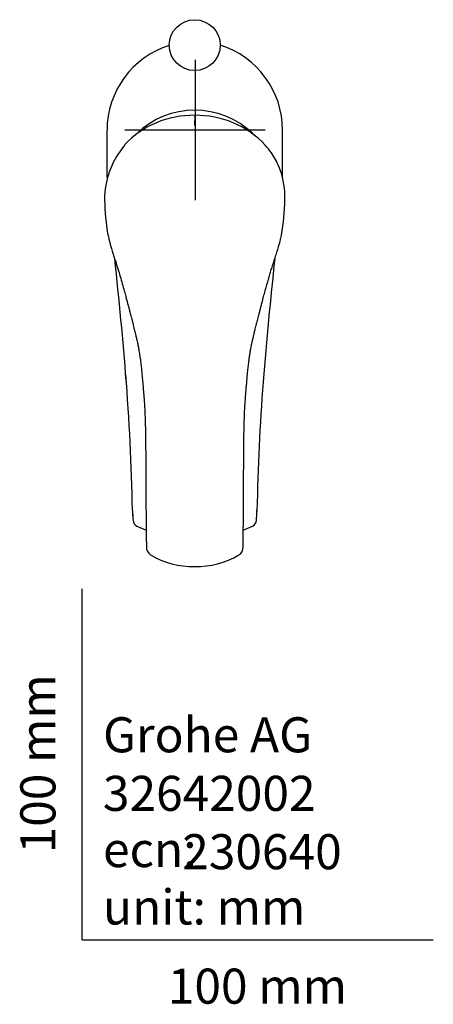
# Model space of a CAD drawing. Units: millimetres. Extents: x -18 to 279, y -18 to 475.
# Drawn here: x -18 to 100, y -18 to 262 of the extents above; entities that cross this region are included whole.
import ezdxf
from ezdxf.enums import TextEntityAlignment as Align
from ezdxf.lldxf.tags import DXFTag

# ---------------------------------------------------------------- set-up
doc = ezdxf.new("R2010")
doc.units = ezdxf.units.MM
for name, color, linetype in [('$DDT_AUDIT_GENERATED_(224)', 7, 'Continuous'), ('$DDT_AUDIT_GENERATED_(28D)', 7, 'Continuous'), ('$DDT_AUDIT_GENERATED_(291)', 7, 'Continuous'), ('$DDT_AUDIT_GENERATED_(7A)', 7, 'Continuous'), ('Default', 7, 'Continuous')]:
    doc.layers.add(name, color=color, linetype=linetype)
doc.styles.add('SEACAD_seiso_ttf', font='seiso.ttf')
tags = doc.linetypes.add('CENTER2', pattern=[28.575, 19.05, -3.175, 3.175, -3.175]).pattern_tags.tags
tags[10:11] = [DXFTag(74, 4), DXFTag(75, 0), DXFTag(340, '0'), DXFTag(46, 0.0), DXFTag(50, 0.0), DXFTag(44, 0.0), DXFTag(45, 0.0)]
tags[8:9] = [DXFTag(74, 4), DXFTag(75, 0), DXFTag(340, '0'), DXFTag(46, 0.0), DXFTag(50, 0.0), DXFTag(44, 0.0), DXFTag(45, 0.0)]
tags[6:7] = [DXFTag(74, 4), DXFTag(75, 0), DXFTag(340, '0'), DXFTag(46, 0.0), DXFTag(50, 0.0), DXFTag(44, 0.0), DXFTag(45, 0.0)]
tags[4:5] = [DXFTag(74, 4), DXFTag(75, 0), DXFTag(340, '0'), DXFTag(46, 0.0), DXFTag(50, 0.0), DXFTag(44, 0.0), DXFTag(45, 0.0)]

# ---------------------------------------------------------------- blocks, each defined once
blk = doc.blocks.new('SEANNOT_GROUP2')
at = {"layer": 'Default', "color": 7, "linetype": 'CENTER2'}
for p, q in [((32.15, 250.8), (32.15, 210.8)), ((52.15, 230.8), (12.15, 230.8))]:
    blk.add_line(p, q, dxfattribs=at)
blk = doc.blocks.new('SE2')
at = {"layer": '$DDT_AUDIT_GENERATED_(224)', "color": 7, "linetype": 'Continuous'}
for p, q in [((32.06, 234.99), (32.06, 233.53)), ((6.36, 212.07), (6.36, 212.04)), ((57.75, 212.07), (57.74, 212.17))]:
    blk.add_line(p, q, dxfattribs=at)
for centre, radius, start, end in [((31.59, 208.05), 26.95, 89.0117, 136.5957), ((32.52, 208.06), 26.94, 43.2578, 90.997), ((-722.78, 232.82), 754.84, 359.946, 0.054), ((30.64, 210.72), 24.31, 139.6714, 176.8271), ((25.56, 211.89), 19.2, 179.5397, 182.916), ((66.01, 211.58), 59.63, 180.6514, 190.3514), ((-0.47, 211.45), 58.2, 349.5352, 359.4687), ((38.91, 211.83), 18.84, 357.1848, 0.7212), ((20.96, 111.9), 2.66, 177.5702, 236.1432), ((31.75, 130.58), 24.23, 239.5768, 270.7263), ((32.36, 130.6), 24.25, 269.2908, 300.4061), ((43.14, 111.9), 2.67, 303.9575, 2.329)]:
    blk.add_arc(centre, radius, start, end, dxfattribs=at)
blk.add_rational_spline([(32.06, 234.99), (32.06, 235), (32.06, 235)], [1, 0.969278264159, 0.951617659631], degree=2, dxfattribs=at)
for points, knots in [([(57.74, 212.18), (57.68, 214.98), (57.14, 217.77), (55.45, 221.76), (54.74, 223.06), (53.37, 225.05), (52.8, 225.79), (52.16, 226.5)], [0.0000141, 0.0000141, 0.0000141, 0.0000141, 0.25, 0.25, 0.375, 0.375, 0.4524846, 0.4524846, 0.4524846, 0.4524846]), ([(7.38, 200.73), (7.38, 200.74), (7.37, 200.79), (7.36, 200.84), (7.35, 200.87)], [0.937539161, 0.937539161, 0.937539161, 0.937539161, 0.938045261, 0.939074146, 0.939074146, 0.939074146, 0.939074146]), ([(7.37, 200.75), (7.43, 200.5), (7.53, 200.11), (7.73, 199.27), (7.94, 198.41), (8.26, 197.25), (8.63, 196.03), (9.04, 194.74), (9.43, 193.54), (9.82, 192.35), (10.28, 190.89), (10.82, 189.1), (11.42, 187), (11.95, 185.1), (12.38, 183.49), (12.7, 182.31), (12.92, 181.47), (13.07, 180.9), (13.23, 180.3), (13.46, 179.4), (13.82, 178.05), (14.19, 176.6), (14.52, 175.32), (14.75, 174.4), (14.9, 173.78), (15.02, 173.29), (15.11, 172.92), (15.21, 172.51), (15.37, 171.82), (15.6, 170.79), (15.87, 169.53), (16.14, 168.14), (16.39, 166.61), (16.61, 165.07), (16.78, 163.58), (16.93, 162.19), (17.08, 160.56), (17.24, 158.73), (17.38, 157.06), (17.5, 155.69), (17.59, 154.53), (17.69, 153.29), (17.77, 152), (17.84, 150.76), (17.9, 149.37), (17.96, 147.57), (18.01, 145.34), (18.05, 143.11), (18.07, 141.25), (18.08, 139.41), (18.1, 137.4), (18.11, 135.35), (18.12, 133.57), (18.13, 131.83), (18.14, 129.58), (18.15, 126.63), (18.17, 123.95), (18.18, 121.74), (18.19, 120.14), (18.21, 118.3), (18.23, 116.38), (18.26, 114.18), (18.29, 112.85), (18.3, 112.01)], [0, 0, 0, 0, 0.010422, 0.017302, 0.027801, 0.041038, 0.057218, 0.070958, 0.086315, 0.099594, 0.112919, 0.13747, 0.161638, 0.185461, 0.202733, 0.216432, 0.225987, 0.231277, 0.235565, 0.246728, 0.261572, 0.281546, 0.295874, 0.304859, 0.312523, 0.317055, 0.321154, 0.325107, 0.330926, 0.344138, 0.359695, 0.373219, 0.390438, 0.410409, 0.424217, 0.439287, 0.456181, 0.478005, 0.499272, 0.511217, 0.523232, 0.537533, 0.551861, 0.565809, 0.57856, 0.597673, 0.625339, 0.652147, 0.671476, 0.687168, 0.713354, 0.73853, 0.755659, 0.772862, 0.797056, 0.831299, 0.872239, 0.887814, 0.906192, 0.927241, 0.949735, 0.973591, 1, 1, 1, 1]), ([(45.81, 112.01), (45.83, 113.31), (45.87, 115.39), (45.91, 118.63), (45.92, 120.86), (45.94, 122.41), (45.94, 123.48), (45.95, 124.92), (45.96, 126.99), (45.97, 129.46), (45.98, 131.7), (45.99, 133.42), (46, 134.87), (46.01, 136.25), (46.01, 137.63), (46.03, 139.05), (46.04, 140.59), (46.06, 142.34), (46.08, 144.31), (46.12, 146.43), (46.18, 148.39), (46.25, 150.32), (46.35, 152.09), (46.48, 154.03), (46.65, 156.18), (46.86, 158.62), (47.04, 160.65), (47.17, 162.08), (47.26, 162.9), (47.34, 163.68), (47.43, 164.5), (47.56, 165.5), (47.73, 166.66), (47.92, 167.83), (48.14, 169.06), (48.39, 170.24), (48.6, 171.2), (48.75, 171.83), (48.84, 172.24), (48.95, 172.69), (49.06, 173.15), (49.18, 173.65), (49.32, 174.2), (49.49, 174.91), (49.69, 175.69), (49.9, 176.51), (50.1, 177.29), (50.32, 178.15), (50.56, 179.08), (50.78, 179.92), (50.94, 180.53), (51.06, 180.97), (51.21, 181.54), (51.45, 182.47), (51.81, 183.81), (52.26, 185.46), (52.71, 187.09), (53.15, 188.6), (53.55, 189.98), (53.98, 191.37), (54.44, 192.82), (54.93, 194.33), (55.45, 195.93), (55.89, 197.39), (56.22, 198.61), (56.42, 199.41), (56.59, 200.16), (56.68, 200.5), (56.74, 200.75)], [0, 0, 0, 0, 0.040897, 0.078845, 0.106269, 0.118942, 0.131041, 0.142711, 0.167638, 0.201308, 0.225794, 0.242952, 0.259112, 0.27442, 0.288854, 0.305323, 0.321674, 0.34026, 0.363258, 0.387025, 0.410678, 0.428034, 0.450581, 0.469179, 0.492022, 0.521408, 0.549462, 0.558741, 0.568577, 0.576306, 0.584282, 0.595689, 0.60933, 0.622677, 0.634546, 0.650072, 0.662207, 0.666768, 0.671011, 0.675975, 0.682086, 0.686323, 0.692862, 0.700741, 0.710293, 0.719313, 0.728248, 0.736949, 0.748254, 0.759841, 0.765646, 0.769101, 0.774825, 0.784833, 0.800829, 0.8206, 0.841063, 0.856858, 0.872693, 0.888894, 0.904999, 0.923811, 0.941933, 0.961528, 0.975185, 0.984375, 0.989627, 1, 1, 1, 1]), ([(56.73, 200.73), (56.74, 200.74), (56.74, 200.76), (56.75, 200.81), (56.76, 200.84), (56.76, 200.87)], [0.937042408, 0.937042408, 0.937042408, 0.937042408, 0.937501758, 0.937501758, 0.938490404, 0.938490404, 0.938490404, 0.938490404])]:
    blk.add_open_spline(points, degree=3, knots=knots, dxfattribs=at)
at = {"layer": '$DDT_AUDIT_GENERATED_(28D)', "color": 7, "linetype": 'Continuous'}
blk.add_circle((32.06, 255.01), 7.25, dxfattribs=at)
at = {"layer": '$DDT_AUDIT_GENERATED_(291)', "color": 7, "linetype": 'Continuous'}
blk.add_ellipse((32.06, 213.14), major_axis=(23.65, 0), ratio=0.984808, start_param=0.78988, end_param=2.353363, dxfattribs=at)
at = {"layer": '$DDT_AUDIT_GENERATED_(7A)', "color": 7, "linetype": 'Continuous'}
for p, q in [((7.06, 230.72), (7.06, 217.28)), ((57.06, 217.31), (57.06, 230.72))]:
    blk.add_line(p, q, dxfattribs=at)
for centre, radius, start, end in [((32.47, 230.72), 25.39, 107.5212, 179.9999), ((31.83, 230.89), 25.22, 359.8095, 72.7826), ((31.82, 230.57), 25.24, 0.3405, 0.5242), ((-1067.51, 74.91), 1083.35, 4.46195, 6.31929), ((1140.98, 74.01), 1092.74, 173.68851, 175.53134), ((-595.2, 111.62), 609.61, 1.01011, 4.65792), ((-824.99, 98.61), 839.73, 4.14587, 4.2692), ((651.55, 111.93), 601.85, 175.5191, 179.00636), ((891.78, 98.42), 842.41, 175.85664, 175.87999), ((48.9, 122.97), 34.58, 181.0093, 185.8018), ((15.22, 122.97), 34.58, 354.1519, 358.9907), ((16.47, 119.7), 2, 185.2967, 243.3862), ((32.17, 151.43), 37.4, 243.6614, 248.1257), ((31.93, 151.47), 37.44, 291.8653, 296.3255), ((47.64, 119.7), 2, 296.6088, 354.695)]:
    blk.add_arc(centre, radius, start, end, dxfattribs=at)
for centre, major_axis, ratio, start_param, end_param in [((16.47, 119.7), (1.99, 0.19), 0.548862, 3.049776, 3.141111), ((47.64, 119.7), (-1.99, 0.19), 0.548861, 3.141804, 3.233395)]:
    blk.add_ellipse(centre, major_axis=major_axis, ratio=ratio, start_param=start_param, end_param=end_param, dxfattribs=at)
for points, knots in [([(14.32, 122.37), (14.33, 122.04), (14.35, 121.13), (14.43, 120.21), (14.48, 119.61)], [0.90981208, 0.90981208, 0.90981208, 0.90981208, 0.94138517, 1, 1, 1, 1]), ([(49.63, 119.61), (49.68, 120.21), (49.76, 121.13), (49.78, 122.05), (49.79, 122.37)], [0, 0, 0, 0, 0.05861535, 0.09012311, 0.09012311, 0.09012311, 0.09012311])]:
    blk.add_open_spline(points, degree=3, knots=knots, dxfattribs=at)

msp = doc.modelspace()

# ---------------------------------------------------------------- linework, layer by layer
at = {"layer": 'Default', "color": 7, "linetype": 'Continuous'}
for p, q in [((32.15, 231.75), (32.15, 229.86)), ((0, 0), (0, 100)), ((0, 0), (100, 0))]:
    msp.add_line(p, q, dxfattribs=at)

# ---------------------------------------------------------------- block references
at = {"layer": 'Default'}
for name in ['SE2', 'SEANNOT_GROUP2']:
    msp.add_blockref(name, (0, 0), dxfattribs=at)

# ---------------------------------------------------------------- texts
at = {"layer": 'Default', "color": 7, "linetype": 'Continuous', "style": 'SEACAD_seiso_ttf'}
msp.add_text('100 mm', height=10, rotation=90, dxfattribs=at).set_placement((-17.62, 24.62), align=Align.TOP_LEFT)
for s, p in [('Grohe AG^J', (5.94, 63.42)), ('32642002', (5.9, 46.72)), ('ecn:', (5.94, 30.7)), ('230640', (28.49, 30.09)), ('unit: mm', (5.94, 14.33)), ('100 mm', (24.39, -8.24))]:
    msp.add_text(s, height=10, dxfattribs=at).set_placement(p, align=Align.TOP_LEFT)

doc.saveas('drawing.dxf')
